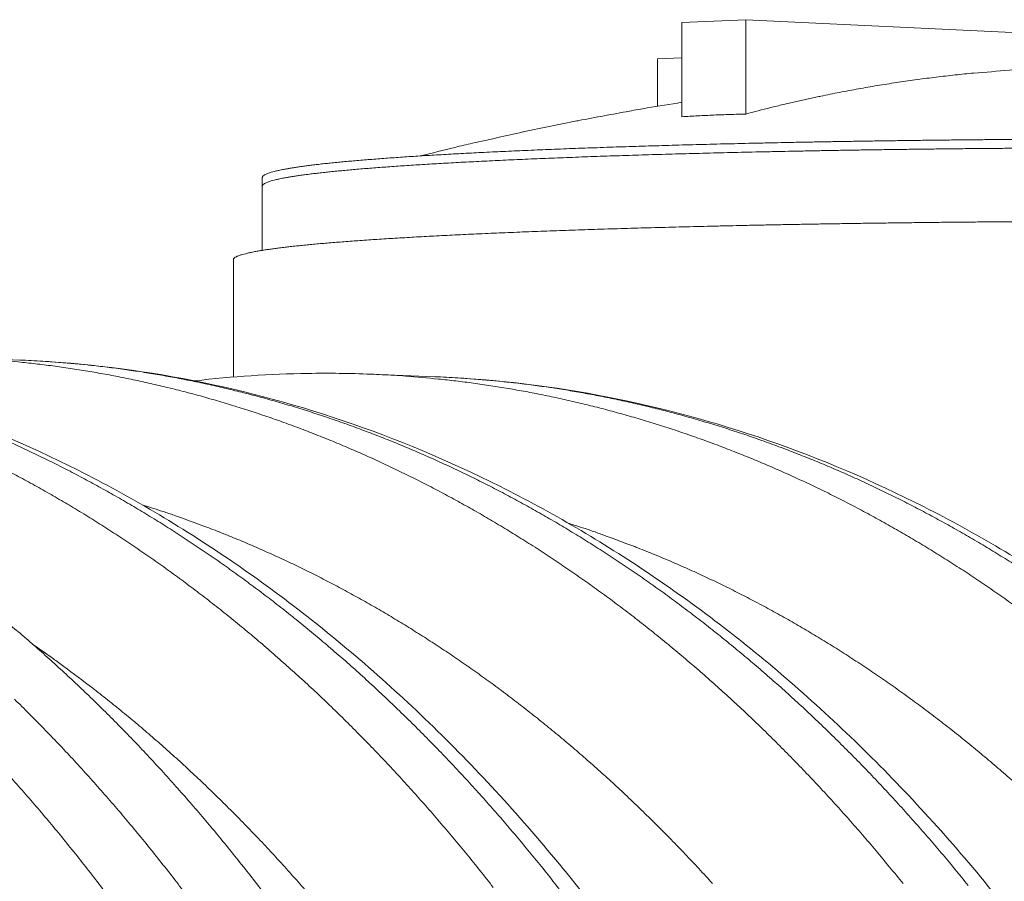
# Model space of a CAD drawing. Units: millimetres. Extents: x 359 to 13134, y 237 to 9091.
# Drawn here: x 7690 to 8058, y 6711 to 7032 of the extents above; entities that cross this region are included whole.
import ezdxf

# ---------------------------------------------------------------- set-up
doc = ezdxf.new("R2010")
doc.units = ezdxf.units.MM
doc.header["$LTSCALE"] = 45
doc.layers.add('Visible (ISO)', color=7, linetype='Continuous', lineweight=9)
doc.layers.add('Visible Narrow (ISO)', color=7, linetype='Continuous', lineweight=9)

msp = doc.modelspace()

# ---------------------------------------------------------------- linework, layer by layer
at = {"layer": 'Visible (ISO)'}
for p, q in [((7937.91, 7031.41), (7961.75, 7032.47)), ((7937.91, 6996.2), (7937.91, 7031.41)), ((7961.75, 7032.47), (8074.41, 7027.11)), ((7961.75, 6997.22), (7961.75, 7032.47)), ((7928.8, 7017.8), (7937.91, 7018.2)), ((7928.8, 7000.13), (7928.8, 7017.8)), ((7781.01, 6973.46), (7781.01, 6970.22)), ((7781.01, 6970.22), (7781.01, 6946.29)), ((7770.21, 6942.78), (7770.21, 6898.95)), ((7690.37, 6905.29), (7666, 6906.27)), ((7845.54, 6899.07), (7821.58, 6900.03))]:
    msp.add_line(p, q, dxfattribs=at)
at = {"layer": 'Visible (ISO)', "flags": 128}
for points in [[(8074.41, 7014.33, 0.003511), (8065.08, 7013.9, 0.006837), (8060.29, 7013.59, 0.000192), (8046.91, 7012.51, 0.003512), (8046.18, 7012.45, 0.003503), (8039.11, 7011.73, 0.003504), (8032.06, 7010.91, 0.003491), (8025, 7009.99, 0.003494), (8017.96, 7008.97, 0.003477), (8010.91, 7007.85, 0.00348), (8003.87, 7006.63, 0.003459), (7996.82, 7005.31, 0.003464), (7989.81, 7003.9, 0.003439), (7989.09, 7003.74, 0.000184), (7975.76, 7000.76, 0.006678), (7970.98, 6999.62, 0.003438), (7961.75, 6997.22)], [(7840.2, 6981.58, -0.002294), (7853.03, 6984.77, -0.004505), (7859.59, 6986.3, -0.000083), (7878.38, 6990.52, -0.002294), (7879.06, 6990.66, -0.002294), (7888.82, 6992.71, -0.002294), (7898.61, 6994.67, -0.002294), (7899.29, 6994.8, -0.000083), (7918.23, 6998.32, -0.004505), (7924.86, 6999.49, -0.002294), (7937.91, 7001.6)], [(7961.75, 6997.22, 0.002615), (7955.79, 6997.06, 0.002615), (7949.82, 6996.84, 0.002614), (7943.86, 6996.55, 0.002614), (7937.91, 6996.2)], [(8063.61, 6987.75, 0.0002), (8057.69, 6987.71, 0.000203), (8051.83, 6987.66, 0.000202), (8045.93, 6987.6, 0.000206), (8040.12, 6987.54, 0.000205), (8034.26, 6987.48, 0.00021), (8028.5, 6987.41, 0.000208), (8022.68, 6987.34, 0.000214), (8016.98, 6987.26, 0.000212), (8011.22, 6987.18, 0.000219), (8005.59, 6987.09, 0.000216), (7999.89, 6987, 0.000224), (7994.33, 6986.91, 0.000222), (7988.7, 6986.81, 0.000231), (7983.23, 6986.71, 0.000228), (7977.67, 6986.6, 0.000238), (7972.29, 6986.49, 0.000235), (7966.82, 6986.37, 0.000247), (7961.53, 6986.25, 0.000243), (7956.16, 6986.12, 0.000257), (7950.98, 6986, 0.000252), (7945.7, 6985.86, 0.000268), (7940.63, 6985.73, 0.000262), (7935.45, 6985.59, 0.00028), (7930.51, 6985.44, 0.000274), (7925.45, 6985.29, 0.000294), (7920.62, 6985.14, 0.000287), (7915.68, 6984.99, 0.00031), (7910.99, 6984.83, 0.000302), (7906.17, 6984.66, 0.000329), (7901.62, 6984.5, 0.000319), (7896.94, 6984.33, 0.000349), (7892.53, 6984.16, 0.000339), (7887.99, 6983.98, 0.000373), (7883.73, 6983.8, 0.000361), (7879.33, 6983.61, 0.000401), (7875.23, 6983.43, 0.000387), (7870.98, 6983.24, 0.000433), (7867.04, 6983.05, 0.000416), (7862.94, 6982.85, 0.00047), (7859.17, 6982.66, 0.000451), (7855.23, 6982.45, 0.000514), (7851.63, 6982.25, 0.000491), (7847.86, 6982.04, 0.000566), (7844.44, 6981.84, 0.000539), (7840.84, 6981.62, 0.000627), (7837.59, 6981.41, 0.000595), (7834.17, 6981.19, 0.000701), (7831.11, 6980.98, 0.000662), (7827.87, 6980.75, 0.000791), (7824.99, 6980.54, 0.000743), (7821.94, 6980.3, 0.000902), (7819.25, 6980.08, 0.000843), (7816.38, 6979.84, 0.001041), (7813.9, 6979.62, 0.000966), (7811.22, 6979.38, 0.001218), (7808.93, 6979.16, 0.001121), (7806.44, 6978.91, 0.001447), (7804.35, 6978.69, 0.00132), (7802.06, 6978.43, 0.001753), (7800.18, 6978.21, 0.00158), (7798.09, 6977.95, 0.002171), (7796.41, 6977.72, 0.00193), (7794.52, 6977.46, 0.002764), (7793.05, 6977.24, 0.002413), (7791.36, 6976.97, 0.003644), (7790.1, 6976.75, 0.003106), (7788.62, 6976.47, 0.005022), (7787.57, 6976.26, 0.00414), (7786.3, 6975.97, 0.007344), (7785.46, 6975.76, 0.005767), (7784.4, 6975.47, 0.011651), (7783.76, 6975.27, 0.008545), (7782.91, 6974.97, 0.020688), (7782.47, 6974.78, 0.014656), (7781.86, 6974.46, 0.042024), (7781.57, 6974.27, 0.030912), (7781.22, 6973.96, 0.094944), (7781.11, 6973.8, 0.050328), (7781.01, 6973.46)], [(8063.61, 6984.46, 0.000199), (8057.69, 6984.41, 0.000202), (8051.83, 6984.36, 0.000201), (8045.93, 6984.31, 0.000205), (8040.12, 6984.25, 0.000204), (8034.26, 6984.18, 0.000209), (8028.5, 6984.12, 0.000207), (8022.68, 6984.04, 0.000213), (8016.98, 6983.97, 0.000211), (8011.22, 6983.89, 0.000218), (8005.59, 6983.8, 0.000215), (7999.89, 6983.71, 0.000224), (7994.33, 6983.62, 0.000221), (7988.7, 6983.52, 0.00023), (7983.23, 6983.41, 0.000227), (7977.67, 6983.31, 0.000238), (7972.29, 6983.19, 0.000234), (7966.82, 6983.08, 0.000246), (7961.53, 6982.96, 0.000242), (7956.16, 6982.83, 0.000256), (7950.98, 6982.71, 0.000251), (7945.7, 6982.57, 0.000267), (7940.63, 6982.44, 0.000261), (7935.45, 6982.3, 0.000279), (7930.51, 6982.16, 0.000273), (7925.45, 6982.01, 0.000293), (7920.62, 6981.86, 0.000286), (7915.68, 6981.7, 0.000309), (7910.99, 6981.55, 0.000301), (7906.17, 6981.38, 0.000327), (7901.62, 6981.22, 0.000318), (7896.94, 6981.04, 0.000348), (7892.53, 6980.88, 0.000337), (7887.99, 6980.7, 0.000372), (7883.73, 6980.52, 0.00036), (7879.33, 6980.33, 0.000399), (7875.23, 6980.15, 0.000385), (7870.98, 6979.96, 0.000431), (7867.04, 6979.77, 0.000415), (7862.94, 6979.57, 0.000468), (7859.17, 6979.38, 0.000449), (7855.23, 6979.18, 0.000512), (7851.63, 6978.98, 0.000489), (7847.86, 6978.77, 0.000563), (7844.44, 6978.57, 0.000536), (7840.84, 6978.35, 0.000625), (7837.59, 6978.14, 0.000592), (7834.17, 6977.92, 0.000698), (7831.11, 6977.71, 0.000659), (7827.87, 6977.48, 0.000788), (7824.99, 6977.27, 0.00074), (7821.94, 6977.03, 0.000899), (7819.25, 6976.82, 0.000839), (7816.38, 6976.58, 0.001037), (7813.9, 6976.36, 0.000962), (7811.22, 6976.12, 0.001213), (7808.93, 6975.9, 0.001116), (7806.44, 6975.65, 0.001442), (7804.35, 6975.42, 0.001315), (7802.06, 6975.17, 0.001746), (7800.18, 6974.95, 0.001574), (7798.09, 6974.69, 0.002163), (7796.41, 6974.47, 0.001923), (7794.52, 6974.2, 0.002754), (7793.05, 6973.98, 0.002404), (7791.36, 6973.71, 0.00363), (7790.1, 6973.49, 0.003094), (7788.62, 6973.22, 0.005004), (7787.57, 6973, 0.004124), (7786.3, 6972.72, 0.007319), (7785.46, 6972.51, 0.005746), (7784.4, 6972.22, 0.011614), (7783.76, 6972.03, 0.008513), (7782.91, 6971.72, 0.020637), (7782.47, 6971.53, 0.014599), (7781.86, 6971.22, 0.041983), (7781.57, 6971.03, 0.030946), (7781.22, 6970.72, 0.09504), (7781.11, 6970.56, 0.050321), (7781.01, 6970.22)], [(8063.61, 6984.46, 0.000199), (8057.69, 6984.41, 0.000202), (8051.83, 6984.36, 0.000201), (8045.93, 6984.31, 0.000205), (8040.12, 6984.25, 0.000204), (8034.26, 6984.18, 0.000209), (8028.5, 6984.12, 0.000207), (8022.68, 6984.04, 0.000213), (8016.98, 6983.97, 0.000211), (8011.22, 6983.89, 0.000218), (8005.59, 6983.8, 0.000215), (7999.89, 6983.71, 0.000224), (7994.33, 6983.62, 0.000221), (7988.7, 6983.52, 0.00023), (7983.23, 6983.41, 0.000227), (7977.67, 6983.31, 0.000238), (7972.29, 6983.19, 0.000234), (7966.82, 6983.08, 0.000246), (7961.53, 6982.96, 0.000242), (7956.16, 6982.83, 0.000256), (7950.98, 6982.71, 0.000251), (7945.7, 6982.57, 0.000267), (7940.63, 6982.44, 0.000261), (7935.45, 6982.3, 0.000279), (7930.51, 6982.16, 0.000273), (7925.45, 6982.01, 0.000293), (7920.62, 6981.86, 0.000286), (7915.68, 6981.7, 0.000309), (7910.99, 6981.55, 0.000301), (7906.17, 6981.38, 0.000327), (7901.62, 6981.22, 0.000318), (7896.94, 6981.04, 0.000348), (7892.53, 6980.88, 0.000337), (7887.99, 6980.7, 0.000372), (7883.73, 6980.52, 0.00036), (7879.33, 6980.33, 0.000399), (7875.23, 6980.15, 0.000385), (7870.98, 6979.96, 0.000431), (7867.04, 6979.77, 0.000415), (7862.94, 6979.57, 0.000468), (7859.17, 6979.38, 0.000449), (7855.23, 6979.18, 0.000512), (7851.63, 6978.98, 0.000489), (7847.86, 6978.77, 0.000563), (7844.44, 6978.57, 0.000536), (7840.84, 6978.35, 0.000625), (7837.59, 6978.14, 0.000592), (7834.17, 6977.92, 0.000698), (7831.11, 6977.71, 0.000659), (7827.87, 6977.48, 0.000788), (7824.99, 6977.27, 0.00074), (7821.94, 6977.03, 0.000899), (7819.25, 6976.82, 0.000839), (7816.38, 6976.58, 0.001037), (7813.9, 6976.36, 0.000962), (7811.22, 6976.12, 0.001213), (7808.93, 6975.9, 0.001116), (7806.44, 6975.65, 0.001442), (7804.35, 6975.42, 0.001315), (7802.06, 6975.17, 0.001746), (7800.18, 6974.95, 0.001574), (7798.09, 6974.69, 0.002163), (7796.41, 6974.47, 0.001923), (7794.52, 6974.2, 0.002754), (7793.05, 6973.98, 0.002404), (7791.36, 6973.71, 0.00363), (7790.1, 6973.49, 0.003094), (7788.62, 6973.22, 0.005004), (7787.57, 6973, 0.004124), (7786.3, 6972.72, 0.007319), (7785.46, 6972.51, 0.005746), (7784.4, 6972.22, 0.011614), (7783.76, 6972.03, 0.008513), (7782.91, 6971.72, 0.020637), (7782.47, 6971.53, 0.014599), (7781.86, 6971.22, 0.041983), (7781.57, 6971.03, 0.030946), (7781.22, 6970.72, 0.09504), (7781.11, 6970.56, 0.050321), (7781.01, 6970.22)], [(8062.69, 6957, 0.000192), (8056.68, 6956.96, 0.000191), (8050.64, 6956.91, 0.000195), (8044.67, 6956.86, 0.000193), (8038.66, 6956.8, 0.000197), (8032.74, 6956.74, 0.000196), (8026.78, 6956.67, 0.000201), (8020.91, 6956.6, 0.000199), (8015, 6956.52, 0.000205), (8009.2, 6956.45, 0.000203), (8003.34, 6956.36, 0.00021), (7997.61, 6956.27, 0.000208), (7991.82, 6956.18, 0.000216), (7986.17, 6956.08, 0.000213), (7980.45, 6955.98, 0.000222), (7974.89, 6955.88, 0.000219), (7969.25, 6955.77, 0.00023), (7963.79, 6955.66, 0.000226), (7958.23, 6955.54, 0.000238), (7952.87, 6955.42, 0.000234), (7947.41, 6955.29, 0.000248), (7942.16, 6955.16, 0.000243), (7936.8, 6955.03, 0.000258), (7931.66, 6954.89, 0.000253), (7926.41, 6954.75, 0.00027), (7921.4, 6954.61, 0.000264), (7916.27, 6954.46, 0.000284), (7911.38, 6954.31, 0.000277), (7906.37, 6954.15, 0.0003), (7901.62, 6954, 0.000292), (7896.74, 6953.83, 0.000318), (7892.13, 6953.67, 0.000309), (7887.39, 6953.5, 0.000338), (7882.93, 6953.33, 0.000328), (7878.32, 6953.15, 0.000362), (7874.02, 6952.98, 0.00035), (7869.56, 6952.79, 0.000389), (7865.41, 6952.61, 0.000375), (7861.11, 6952.42, 0.00042), (7857.13, 6952.23, 0.000404), (7852.98, 6952.03, 0.000456), (7849.17, 6951.84, 0.000437), (7845.19, 6951.64, 0.000499), (7841.54, 6951.44, 0.000477), (7837.73, 6951.23, 0.000549), (7834.27, 6951.03, 0.000523), (7830.63, 6950.82, 0.000609), (7827.35, 6950.61, 0.000578), (7823.89, 6950.39, 0.000681), (7820.8, 6950.18, 0.000643), (7817.52, 6949.96, 0.000769), (7814.62, 6949.75, 0.000722), (7811.53, 6949.51, 0.000877), (7808.82, 6949.3, 0.000819), (7805.92, 6949.06, 0.001013), (7803.41, 6948.85, 0.000939), (7800.7, 6948.61, 0.001185), (7798.39, 6948.39, 0.00109), (7795.88, 6948.14, 0.001409), (7793.77, 6947.92, 0.001284), (7791.46, 6947.67, 0.001707), (7789.55, 6947.45, 0.001538), (7787.44, 6947.2, 0.002115), (7785.75, 6946.98, 0.00188), (7783.84, 6946.72, 0.002694), (7782.36, 6946.5, 0.002351), (7780.66, 6946.23, 0.003553), (7779.38, 6946.02, 0.003027), (7777.89, 6945.75, 0.0049), (7776.83, 6945.53, 0.004036), (7775.55, 6945.26, 0.007175), (7774.7, 6945.05, 0.005626), (7773.62, 6944.76, 0.011407), (7772.99, 6944.57, 0.008332), (7772.13, 6944.27, 0.020344), (7771.68, 6944.08, 0.014272), (7771.06, 6943.77, 0.041739), (7770.77, 6943.59, 0.031126), (7770.42, 6943.28, 0.095563), (7770.31, 6943.12, 0.050272), (7770.21, 6942.78)], [(7782.68, 6704.72, 0.002968), (7777.73, 6711.16, 0.002946), (7772.67, 6717.6, 0.003016), (7767.62, 6723.87, 0.002994), (7762.45, 6730.13, 0.003066), (7757.3, 6736.22, 0.003043), (7752.03, 6742.3, 0.003116), (7746.77, 6748.21, 0.003094), (7741.4, 6754.1, 0.003168), (7736.05, 6759.83, 0.003145), (7730.58, 6765.53, 0.003221), (7725.13, 6771.07, 0.003197), (7719.58, 6776.57, 0.003274), (7714.04, 6781.92, 0.00325), (7708.39, 6787.24, 0.003328), (7702.76, 6792.39, 0.003304), (7697.03, 6797.51, 0.003383), (7691.32, 6802.46, 0.003359), (7685.5, 6807.38, 0.003438)], [(7751.36, 6707.13, 0.002961), (7746.42, 6713.54, 0.002939), (7741.37, 6719.94, 0.003009), (7736.33, 6726.18, 0.002987), (7731.17, 6732.4, 0.003059), (7726.02, 6738.46, 0.003036), (7720.76, 6744.5, 0.003109), (7715.51, 6750.38, 0.003086), (7710.16, 6756.24, 0.003161), (7704.81, 6761.93, 0.003138), (7699.36, 6767.6, 0.003213), (7693.92, 6773.11, 0.00319), (7688.38, 6778.59, 0.003267)], [(7751.36, 6707.13, 0.002961), (7746.42, 6713.54, 0.002939), (7741.37, 6719.94, 0.003009), (7736.33, 6726.18, 0.002987), (7731.17, 6732.4, 0.003059), (7726.02, 6738.46, 0.003036), (7720.76, 6744.5, 0.003109), (7715.51, 6750.38, 0.003086), (7710.16, 6756.24, 0.003161), (7704.81, 6761.93, 0.003138), (7699.36, 6767.6, 0.003213), (7693.92, 6773.11, 0.00319), (7688.38, 6778.59, 0.003267)], [(7721.76, 6707.16, 0.002909), (7716.77, 6713.66, 0.002978), (7711.79, 6720, 0.002956), (7706.7, 6726.33, 0.003027), (7701.61, 6732.5, 0.003005), (7696.41, 6738.65, 0.003077), (7691.22, 6744.63, 0.003054), (7685.93, 6750.6, 0.003128)]]:
    msp.add_lwpolyline(points, format="xyb", dxfattribs=at)
at = {"layer": 'Visible (ISO)'}
for points, knots in [([(7266.94, 6922.27), (7287.34, 6921.45), (7307.75, 6919.11), (7348.22, 6911.41), (7368.33, 6906.03), (7408.02, 6892.33), (7427.65, 6883.96), (7466.15, 6864.34), (7485.07, 6853.04), (7521.94, 6827.65), (7539.94, 6813.5), (7574.73, 6782.56), (7591.57, 6765.71), (7623.82, 6729.54), (7639.28, 6710.16), (7668.57, 6669.17), (7682.43, 6647.49), (7708.36, 6602.16), (7720.46, 6578.45), (7742.68, 6529.34), (7752.84, 6503.89), (7771.08, 6451.62), (7779.17, 6424.73), (7788.65, 6387.7), (7790.98, 6377.98), (7793.18, 6368.21)], [0, 0, 0, 0, 7.308522, 7.308522, 14.614509, 14.614509, 21.942576, 21.942576, 29.305635, 29.305635, 36.708029, 36.708029, 44.146403, 44.146403, 51.612736, 51.612736, 59.097716, 59.097716, 66.59312, 66.59312, 74.092878, 74.092878, 81.593161, 81.593161, 84.233428, 84.233428, 84.233428, 84.233428]), ([(7532.56, 6911.62), (7552.93, 6910.8), (7573.31, 6908.48), (7613.72, 6900.87), (7633.81, 6895.56), (7673.44, 6882.02), (7693.04, 6873.77), (7731.49, 6854.4), (7750.38, 6843.25), (7787.2, 6818.2), (7805.16, 6804.25), (7839.9, 6773.73), (7856.71, 6757.12), (7888.91, 6721.46), (7904.34, 6702.35), (7933.58, 6661.94), (7947.43, 6640.57), (7973.32, 6595.89), (7985.39, 6572.52), (8007.59, 6524.12), (8017.73, 6499.03), (8035.94, 6447.51), (8044.03, 6421.01), (8053.39, 6384.91), (8055.63, 6375.73), (8057.74, 6366.51)], [0, 0, 0, 0, 7.317731, 7.317731, 14.632586, 14.632586, 21.9678, 21.9678, 29.335356, 29.335356, 36.739535, 36.739535, 44.1776, 44.1776, 51.64243, 51.64243, 59.125529, 59.125529, 66.619229, 66.619229, 74.11774, 74.11774, 81.61731, 81.61731, 84.147053, 84.147053, 84.147053, 84.147053]), ([(7690.37, 6905.29), (7710.72, 6904.48), (7731.08, 6902.17), (7771.45, 6894.61), (7791.51, 6889.34), (7831.11, 6875.9), (7850.69, 6867.71), (7889.1, 6848.49), (7907.97, 6837.43), (7944.75, 6812.58), (7962.7, 6798.75), (7997.39, 6768.49), (8014.18, 6752.01), (8046.35, 6716.65), (8061.76, 6697.71), (8090.97, 6657.65), (8104.8, 6636.46), (8130.66, 6592.17), (8142.72, 6569), (8164.89, 6521.02), (8175.03, 6496.14), (8193.22, 6445.07), (8201.3, 6418.8), (8210.59, 6383.24), (8212.78, 6374.38), (8214.84, 6365.47)], [0, 0, 0, 0, 7.32298, 7.32298, 14.642894, 14.642894, 21.982209, 21.982209, 29.352388, 29.352388, 36.757665, 36.757665, 44.195631, 44.195631, 51.659658, 51.659658, 59.141709, 59.141709, 66.634436, 66.634436, 74.132218, 74.132218, 81.631354, 81.631354, 84.096683, 84.096683, 84.096683, 84.096683]), ([(7755.78, 6897.52), (7769.83, 6899.16), (7783.95, 6900.09), (7805.9, 6900.44), (7813.74, 6900.35), (7821.58, 6900.03)], [84.368478, 84.368478, 84.368478, 84.368478, 89.466249, 89.466249, 92.295041, 92.295041, 92.295041, 92.295041]), ([(7845.54, 6899.07), (7865.87, 6898.26), (7886.21, 6895.96), (7926.53, 6888.45), (7946.58, 6883.22), (7986.13, 6869.89), (8005.69, 6861.75), (8044.06, 6842.69), (8062.91, 6831.71), (8099.64, 6807.07), (8117.57, 6793.34), (8152.22, 6763.33), (8168.99, 6746.99), (8201.11, 6711.93), (8216.51, 6693.15), (8245.68, 6653.43), (8259.49, 6632.42), (8285.32, 6588.51), (8297.37, 6565.54), (8319.52, 6517.97), (8329.64, 6493.31), (8347.82, 6442.67), (8355.89, 6416.62), (8365.11, 6381.59), (8367.24, 6373.03), (8369.26, 6364.42)], [0, 0, 0, 0, 7.327986, 7.327986, 14.652728, 14.652728, 21.995974, 21.995974, 29.368697, 29.368697, 36.775075, 36.775075, 44.213001, 44.213001, 51.676302, 51.676302, 59.157373, 59.157373, 66.649172, 66.649172, 74.146245, 74.146245, 81.644947, 81.644947, 84.047846, 84.047846, 84.047846, 84.047846])]:
    msp.add_open_spline(points, degree=3, knots=knots, dxfattribs=at)
at = {"layer": 'Visible Narrow (ISO)', "flags": 128}
for points in [[(8020.55, 6709.7, 0.002929), (8015.52, 6715.87, 0.002995), (8010.51, 6721.89, 0.002974), (8005.38, 6727.88, 0.003042), (8000.27, 6733.73, 0.003021), (7995.04, 6739.55, 0.003089), (7989.83, 6745.22, 0.003068), (7984.51, 6750.86, 0.003138), (7979.21, 6756.35, 0.003116), (7973.79, 6761.81, 0.003187), (7968.4, 6767.12, 0.003165), (7962.9, 6772.4, 0.003237), (7957.42, 6777.53, 0.003215), (7951.83, 6782.62, 0.003287), (7946.27, 6787.56, 0.003265), (7940.6, 6792.46, 0.003338), (7934.96, 6797.21, 0.003316), (7929.21, 6801.91, 0.003389), (7923.49, 6806.48, 0.003366), (7917.67, 6810.99, 0.00344), (7911.88, 6815.36, 0.003417), (7905.98, 6819.67, 0.00349), (7900.12, 6823.84, 0.003468), (7894.16, 6827.96, 0.00354), (7888.23, 6831.93, 0.003519), (7882.21, 6835.85, 0.00359), (7876.21, 6839.62, 0.003569), (7870.13, 6843.33, 0.003638), (7864.08, 6846.91, 0.003618), (7857.94, 6850.41, 0.003686), (7851.83, 6853.79, 0.003666), (7845.63, 6857.09, 0.003732), (7839.47, 6860.25, 0.003713), (7833.23, 6863.34, 0.003776), (7827.01, 6866.31, 0.003758), (7820.73, 6869.19, 0.003819), (7814.47, 6871.94, 0.003802), (7808.14, 6874.61, 0.003859), (7801.84, 6877.16, 0.003843), (7795.47, 6879.62, 0.003897), (7789.13, 6881.96, 0.003882), (7782.73, 6884.21, 0.003932), (7776.36, 6886.33, 0.003919), (7769.93, 6888.37, 0.003964), (7763.52, 6890.28, 0.003953), (7757.06, 6892.1, 0.003993), (7750.63, 6893.81, 0.003983), (7744.15, 6895.41, 0.004019), (7737.69, 6896.9, 0.004011), (7731.19, 6898.29, 0.004041), (7724.71, 6899.57, 0.004034), (7718.2, 6900.75, 0.004059), (7711.7, 6901.81, 0.004054), (7705.17, 6902.77, 0.004073), (7698.66, 6903.62, 0.00407), (7692.13, 6904.37, 0.004083), (7691.35, 6904.44, 0.000258), (7679.07, 6905.53, 0.007913)], [(7690.37, 6905.29, -0.004077), (7698.99, 6904.88, -0.007903), (7703.43, 6904.56, -0.000258), (7715.72, 6903.47, -0.004078), (7716.49, 6903.39, -0.004065), (7723.02, 6902.65, -0.004068), (7729.54, 6901.8, -0.004049), (7736.06, 6900.84, -0.004054), (7742.56, 6899.77, -0.00403), (7749.07, 6898.6, -0.004036), (7755.55, 6897.32, -0.004006), (7762.05, 6895.93, -0.004014), (7768.51, 6894.44, -0.003979), (7774.99, 6892.84, -0.003989), (7781.42, 6891.14, -0.003948), (7787.88, 6889.32, -0.00396), (7794.29, 6887.41, -0.003915), (7800.72, 6885.38, -0.003928), (7807.09, 6883.25, -0.003879), (7813.49, 6881.01, -0.003893), (7819.83, 6878.67, -0.00384), (7826.2, 6876.22, -0.003855), (7832.5, 6873.67, -0.003798), (7838.83, 6871, -0.003815), (7845.09, 6868.25, -0.003755), (7851.37, 6865.37, -0.003773), (7857.58, 6862.42, -0.00371), (7863.83, 6859.33, -0.003729), (7869.99, 6856.16, -0.003663), (7876.18, 6852.87, -0.003683), (7882.29, 6849.5, -0.003615), (7888.43, 6846, -0.003636), (7894.48, 6842.43, -0.003567), (7900.57, 6838.72, -0.003588), (7906.56, 6834.95, -0.003517), (7912.58, 6831.04, -0.003538), (7918.51, 6827.07, -0.003467), (7924.47, 6822.96, -0.003488), (7930.34, 6818.8, -0.003416), (7936.23, 6814.49, -0.003438), (7942.02, 6810.12, -0.003365), (7947.84, 6805.62, -0.003388), (7953.56, 6801.06, -0.003315), (7959.31, 6796.36, -0.003337), (7964.95, 6791.62, -0.003264), (7970.62, 6786.72, -0.003287), (7976.18, 6781.79, -0.003214), (7981.77, 6776.71, -0.003236), (7987.25, 6771.59, -0.003165), (7992.75, 6766.32, -0.003187), (7998.14, 6761.01, -0.003116), (8003.55, 6755.56, -0.003138), (8008.86, 6750.07, -0.003068), (8014.17, 6744.44, -0.00309), (8019.39, 6738.78, -0.003021), (8024.61, 6732.96, -0.003042), (8029.73, 6727.13, -0.002975), (8034.85, 6721.14, -0.002996), (8039.87, 6715.13, -0.00293), (8044.89, 6708.97, -0.00295)], [(8061.46, 6814.09, 0.003479), (8055.6, 6818.23, 0.003458), (8049.64, 6822.31, 0.003528), (8043.71, 6826.25, 0.003507), (8037.69, 6830.14, 0.003576), (8031.7, 6833.88, 0.003555), (8025.62, 6837.56, 0.003623), (8019.57, 6841.11, 0.003603), (8013.43, 6844.59, 0.003669), (8007.33, 6847.93, 0.003649), (8001.14, 6851.21, 0.003713), (7994.98, 6854.35, 0.003695), (7988.74, 6857.42, 0.003756), (7982.53, 6860.35, 0.003738), (7976.24, 6863.21, 0.003797), (7969.99, 6865.95, 0.00378), (7963.66, 6868.6, 0.003836), (7957.36, 6871.13, 0.00382), (7951, 6873.57, 0.003872), (7944.66, 6875.89, 0.003858), (7938.27, 6878.12, 0.003906), (7931.89, 6880.23, 0.003893), (7925.47, 6882.24, 0.003937), (7919.06, 6884.15, 0.003926), (7912.61, 6885.95, 0.003964), (7906.17, 6887.64, 0.003955), (7899.7, 6889.24, 0.003989), (7893.24, 6890.72, 0.003981), (7886.74, 6892.1, 0.00401), (7880.26, 6893.37, 0.004004), (7873.76, 6894.54, 0.004027), (7867.26, 6895.59, 0.004023), (7860.74, 6896.55, 0.004041), (7854.23, 6897.39, 0.004039), (7847.7, 6898.14, 0.00405), (7846.93, 6898.21, 0.000254), (7834.64, 6899.3, 0.007852), (7830.2, 6899.62, 0.004049), (7821.58, 6900.03)], [(7845.54, 6899.07, -0.004044), (7854.16, 6898.66, -0.007842), (7858.6, 6898.34, -0.000254), (7870.89, 6897.25, -0.004045), (7871.66, 6897.18, -0.004034), (7878.18, 6896.44, -0.004036), (7884.7, 6895.59, -0.004018), (7891.22, 6894.64, -0.004022), (7897.71, 6893.58, -0.003999), (7904.22, 6892.41, -0.004005), (7910.7, 6891.15, -0.003977), (7917.19, 6889.77, -0.003984), (7923.65, 6888.29, -0.003951), (7930.13, 6886.7, -0.00396), (7936.56, 6885.01, -0.003921), (7943.01, 6883.2, -0.003932), (7949.42, 6881.3, -0.003889), (7955.85, 6879.29, -0.003902), (7962.22, 6877.18, -0.003854), (7968.61, 6874.95, -0.003868), (7974.95, 6872.63, -0.003817), (7981.31, 6870.2, -0.003832), (7987.61, 6867.67, -0.003777), (7993.94, 6865.02, -0.003793), (8000.19, 6862.29, -0.003735), (8006.48, 6859.44, -0.003753), (8012.69, 6856.5, -0.003692), (8018.92, 6853.44, -0.00371), (8025.08, 6850.3, -0.003647), (8031.27, 6847.03, -0.003666), (8037.38, 6843.69, -0.003601), (8043.52, 6840.22, -0.00362), (8049.57, 6836.67, -0.003553), (8055.65, 6833, -0.003574), (8061.64, 6829.26, -0.003505)], [(7687.32, 6874.31, -0.003775), (7693.61, 6871.41, -0.003794), (7699.83, 6868.43, -0.003729), (7706.07, 6865.32, -0.003748), (7712.24, 6862.13, -0.00368), (7718.43, 6858.81, -0.003701), (7724.54, 6855.41, -0.003631), (7730.69, 6851.88, -0.003652), (7736.74, 6848.29, -0.00358), (7742.83, 6844.55, -0.003602), (7748.82, 6840.75, -0.003529), (7754.85, 6836.81, -0.003551), (7760.78, 6832.8, -0.003477), (7766.74, 6828.66, -0.003499), (7772.61, 6824.46, -0.003425), (7778.5, 6820.11, -0.003447), (7784.3, 6815.72, -0.003372), (7790.12, 6811.17, -0.003395), (7795.84, 6806.58, -0.00332), (7801.59, 6801.84, -0.003343), (7807.24, 6797.06, -0.003268), (7812.91, 6792.12, -0.003291), (7818.47, 6787.15, -0.003217), (7824.06, 6782.02, -0.00324), (7829.55, 6776.86, -0.003166), (7835.05, 6771.54, -0.003189), (7840.44, 6766.2, -0.003116), (7845.86, 6760.7, -0.003138), (7851.16, 6755.17, -0.003067), (7856.49, 6749.48, -0.003089), (7861.7, 6743.78, -0.003019), (7866.93, 6737.91, -0.00304), (7872.04, 6732.03, -0.002971), (7877.17, 6725.99, -0.002992), (7882.19, 6719.93, -0.002925), (7887.22, 6713.72, -0.002946), (7892.13, 6707.49, -0.00288)], [(7867.37, 6708.23, 0.002945), (7862.45, 6714.46, 0.002924), (7857.43, 6720.68, 0.002992), (7852.41, 6726.75, 0.002971), (7847.28, 6732.8, 0.00304), (7842.16, 6738.69, 0.003018), (7836.93, 6744.56, 0.003089), (7831.72, 6750.28, 0.003067), (7826.4, 6755.97, 0.003138), (7821.09, 6761.5, 0.003116), (7815.68, 6767.01, 0.003189), (7810.28, 6772.37, 0.003166), (7804.78, 6777.69, 0.00324), (7799.29, 6782.86, 0.003217), (7793.7, 6787.99, 0.003292), (7788.14, 6792.97, 0.003269), (7782.47, 6797.91, 0.003344), (7776.82, 6802.7, 0.003321), (7771.07, 6807.45, 0.003397), (7765.35, 6812.04, 0.003373), (7759.53, 6816.6, 0.003449), (7753.73, 6821, 0.003426), (7747.84, 6825.35, 0.003501), (7741.97, 6829.55, 0.003478), (7736.01, 6833.7, 0.003553), (7730.07, 6837.71, 0.00353), (7724.05, 6841.66, 0.003604), (7718.05, 6845.46, 0.003582), (7711.97, 6849.21, 0.003654), (7705.91, 6852.81, 0.003633), (7699.77, 6856.34, 0.003704), (7693.66, 6859.74, 0.003683), (7687.46, 6863.07, 0.003751)], [(7736.17, 6851.18, -0.003992), (7744.42, 6848.55, -0.00776), (7748.63, 6847.1, -0.000247), (7760.3, 6842.86, -0.003993), (7761.02, 6842.59, -0.003935), (7767.21, 6840.16, -0.003953), (7773.33, 6837.65, -0.003891), (7779.48, 6835.02, -0.003909), (7785.57, 6832.3, -0.003844), (7791.68, 6829.46, -0.003864), (7797.71, 6826.54, -0.003796), (7803.78, 6823.49, -0.003817), (7809.76, 6820.36, -0.003746), (7815.78, 6817.1, -0.003768), (7821.71, 6813.77, -0.003695), (7827.67, 6810.3, -0.003717), (7833.54, 6806.77, -0.003643), (7839.45, 6803.1, -0.003665), (7845.26, 6799.37, -0.00359), (7851.1, 6795.5, -0.003613), (7856.85, 6791.57, -0.003536), (7862.63, 6787.49, -0.00356), (7868.31, 6783.37, -0.003482), (7874.02, 6779.1, -0.003506), (7879.63, 6774.78, -0.003429), (7885.26, 6770.31, -0.003452), (7890.8, 6765.8, -0.003375), (7896.36, 6761.14, -0.003399), (7901.82, 6756.44, -0.003322), (7907.3, 6751.59, -0.003345), (7912.67, 6746.7, -0.003269), (7918.07, 6741.66, -0.003292), (7923.36, 6736.58, -0.003217), (7928.68, 6731.36, -0.00324), (7933.88, 6726.11, -0.003166), (7939.1, 6720.7, -0.003189), (7944.21, 6715.27, -0.003115), (7949.34, 6709.68, -0.003138)], [(7895.46, 6844.34, -0.004015), (7903.82, 6841.61, -0.007804), (7908.08, 6840.1, -0.00025), (7919.9, 6835.72, -0.004016), (7920.63, 6835.44, -0.003958), (7926.9, 6832.94, -0.003975), (7933.1, 6830.35, -0.003913), (7939.33, 6827.63, -0.003932), (7945.49, 6824.82, -0.003866), (7951.67, 6821.89, -0.003886), (7957.78, 6818.88, -0.003817), (7963.91, 6815.73, -0.003838), (7969.97, 6812.51, -0.003767), (7976.05, 6809.16, -0.003789), (7982.05, 6805.73, -0.003716), (7988.07, 6802.16, -0.003738), (7994.01, 6798.53, -0.003664), (7999.97, 6794.75, -0.003686), (8005.85, 6790.92, -0.00361), (8011.75, 6786.94, -0.003634), (8017.55, 6782.9, -0.003557), (8023.38, 6778.71, -0.00358), (8029.12, 6774.48, -0.003503), (8034.88, 6770.09, -0.003527), (8040.54, 6765.66, -0.003449), (8046.22, 6761.07, -0.003473), (8051.8, 6756.44, -0.003396), (8057.4, 6751.66, -0.00342), (8062.9, 6746.84, -0.003343)], [(7695.23, 6799.08, -0.003552), (7702.92, 6793.7, -0.006938), (7706.8, 6790.86, -0.000197), (7717.64, 6782.7, -0.003552), (7718.24, 6782.24, -0.003471), (7723.93, 6777.76, -0.003496), (7729.52, 6773.23, -0.003415), (7735.14, 6768.55, -0.00344), (7740.65, 6763.82, -0.003359), (7746.19, 6758.94, -0.003384), (7751.62, 6754.02, -0.003304), (7757.08, 6748.95, -0.003329), (7762.42, 6743.85, -0.00325), (7767.79, 6738.58, -0.003274), (7773.05, 6733.29, -0.003196), (7778.33, 6727.84, -0.00322), (7783.5, 6722.37, -0.003144), (7788.68, 6716.73, -0.003167), (7793.75, 6711.08, -0.003092), (7798.84, 6705.26, -0.003115)]]:
    msp.add_lwpolyline(points, format="xyb", dxfattribs=at)

doc.saveas('drawing.dxf')
